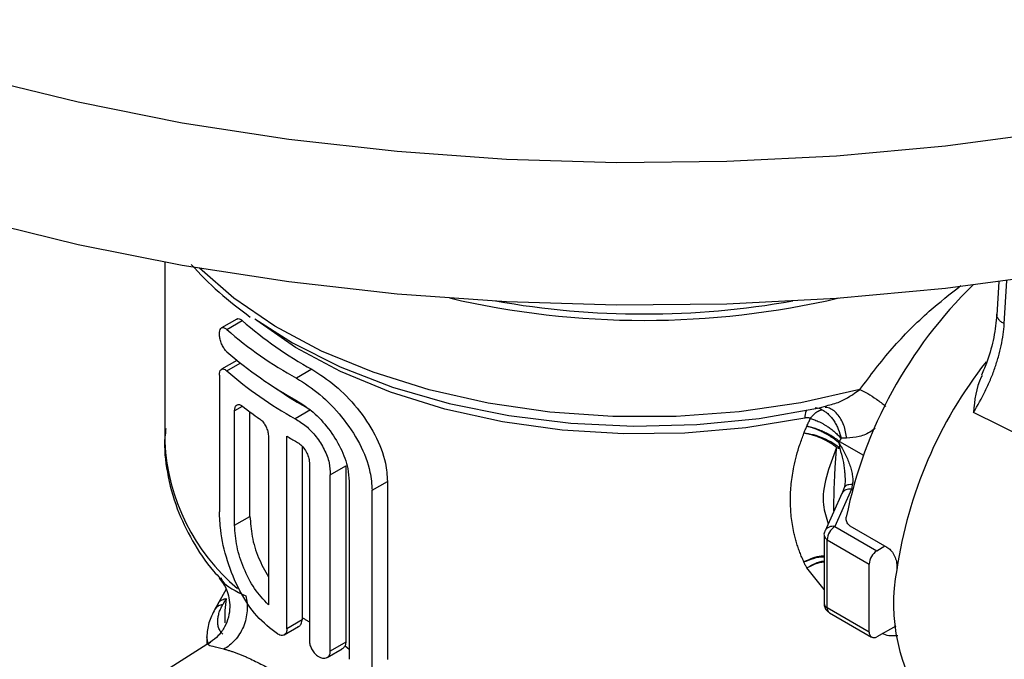
# Model space of a CAD drawing. Units: millimetres. Extents: x 17227 to 19953, y -745 to 2020.
# Drawn here: x 19145 to 19190, y 1327 to 1356 of the extents above; entities that cross this region are included whole.
import ezdxf

# ---------------------------------------------------------------- set-up
doc = ezdxf.new("R2010")
doc.units = ezdxf.units.MM

msp = doc.modelspace()

# ---------------------------------------------------------------- linework, layer by layer
at = {"color": 7, "linetype": 'Continuous', "lineweight": 25}
for p, q in [((19151.314, 1345.245), (19151.314, 1336.986)), ((19189.591, 1344.34), (19189.501, 1342.802)), ((19154.625, 1342.624), (19153.918, 1342.216)), ((19154.161, 1342.145), (19154.868, 1342.553)), ((19154.624, 1340.728), (19153.917, 1340.32)), ((19158.068, 1340.319), (19157.361, 1339.91)), ((19153.819, 1340.052), (19153.819, 1333.783)), ((19154.516, 1333.164), (19154.516, 1338.413)), ((19155.223, 1333.572), (19155.223, 1338.367)), ((19158.003, 1338.459), (19157.296, 1338.051)), ((19181.37, 1338.55), (19181.691, 1338.647)), ((19199.595, 1332.811), (19188.429, 1338.341)), ((19156.065, 1337.267), (19156.065, 1329.518)), ((19156.916, 1328.412), (19156.916, 1337.248)), ((19157.623, 1336.771), (19157.623, 1328.923)), ((19157.95, 1336.023), (19157.95, 1327.857)), ((19158.909, 1335.483), (19159.617, 1335.891)), ((19159.617, 1335.891), (19159.617, 1327.799)), ((19158.909, 1327.391), (19158.909, 1335.483)), ((19159.772, 1335.179), (19159.772, 1327.014)), ((19160.827, 1334.768), (19161.534, 1335.176)), ((19161.534, 1335.176), (19161.534, 1327.011)), ((19182.536, 1335.171), (19182.515, 1334.92)), ((19160.827, 1326.603), (19160.827, 1334.768)), ((19182.831, 1334.814), (19182.065, 1333.107)), ((19182.515, 1334.921), (19182.424, 1334.68)), ((19182.385, 1334.616), (19181.618, 1332.909)), ((19154.516, 1333.164), (19155.223, 1333.572)), ((19182.065, 1333.107), (19183.996, 1331.992)), ((19182.756, 1333.144), (19184.454, 1332.164)), ((19181.574, 1332.704), (19181.574, 1329.58)), ((19181.72, 1332.5), (19183.652, 1331.385)), ((19181.72, 1329.376), (19181.72, 1332.5)), ((19183.996, 1331.992), (19184.364, 1332.216)), ((19183.652, 1328.261), (19183.652, 1331.385)), ((19154.125, 1330.239), (19153.774, 1329.6)), ((19154.128, 1329.809), (19153.969, 1329.522)), ((19153.755, 1329.57), (19153.595, 1329.284)), ((19183.652, 1328.261), (19181.72, 1329.376)), ((19157.62, 1328.819), (19156.916, 1328.412)), ((19157.623, 1328.923), (19157.62, 1328.819)), ((19181.824, 1329.147), (19183.755, 1328.032)), ((19156.79, 1328.134), (19157.445, 1328.512)), ((19184.866, 1328.527), (19183.996, 1328.052)), ((19153.24, 1328.138), (19153.24, 1327.694)), ((19156.484, 1328.177), (19156.497, 1328.17)), ((19153.407, 1327.801), (19149.72, 1325.456)), ((19158.765, 1327.096), (19159.46, 1327.497)), ((19159.617, 1327.799), (19158.909, 1327.391)), ((19159.617, 1327.799), (19159.586, 1327.636))]:
    msp.add_line(p, q, dxfattribs=at)
at = {"color": 8, "linetype": 'Continuous', "lineweight": 25}
for p, q in [((19189.848, 1342.409), (19189.964, 1344.39)), ((19154.161, 1340.249), (19154.777, 1340.605)), ((19154.866, 1338.616), (19154.516, 1338.413)), ((19182.28, 1337.009), (19183.378, 1336.375)), ((19182.877, 1334.787), (19182.831, 1334.814)), ((19181.574, 1330.22), (19180.785, 1331.209)), ((19157.757, 1328.847), (19157.95, 1328.727)), ((19153.296, 1327.73), (19153.24, 1328.042)), ((19159.586, 1327.636), (19159.772, 1327.485))]:
    msp.add_line(p, q, dxfattribs=at)
at = {"color": 7, "linetype": 'Continuous', "lineweight": 25, "flags": 128}
for points in [[(19122.048, 1362.062), (19125.749, 1360.07), (19129.682, 1358.231), (19133.827, 1356.556), (19138.165, 1355.051), (19142.674, 1353.725), (19147.332, 1352.583), (19152.117, 1351.632), (19157.005, 1350.876), (19161.972, 1350.319), (19166.995, 1349.963), (19172.048, 1349.81), (19177.108, 1349.861), (19182.149, 1350.115), (19187.147, 1350.572), (19192.078, 1351.23), (19196.917, 1352.084), (19201.642, 1353.131), (19206.228, 1354.365), (19210.654, 1355.781), (19214.898, 1357.373)], [(19122.048, 1355.53), (19125.749, 1353.537), (19129.682, 1351.699), (19133.827, 1350.023), (19138.165, 1348.519), (19142.674, 1347.192), (19147.332, 1346.051), (19152.117, 1345.1), (19157.005, 1344.344), (19161.972, 1343.786), (19166.995, 1343.43), (19172.048, 1343.278), (19177.108, 1343.329), (19182.149, 1343.583), (19187.147, 1344.04), (19192.078, 1344.697), (19196.917, 1345.551), (19201.642, 1346.598), (19206.228, 1347.833), (19210.654, 1349.249), (19214.898, 1350.84)], [(19155.443, 1342.628), (19157.167, 1341.53), (19159.358, 1340.432), (19161.77, 1339.502), (19164.367, 1338.754), (19167.106, 1338.201), (19169.943, 1337.852), (19172.835, 1337.711), (19175.734, 1337.782), (19178.594, 1338.063), (19181.37, 1338.55)]]:
    msp.add_lwpolyline(points, dxfattribs=at)
at = {"color": 8, "linetype": 'Continuous', "lineweight": 25, "flags": 128}
for points in [[(19183.219, 1339.391), (19180.506, 1338.778), (19177.682, 1338.363), (19174.792, 1338.154), (19171.878, 1338.152), (19168.987, 1338.359), (19166.162, 1338.77), (19163.447, 1339.381), (19160.883, 1340.18), (19158.511, 1341.156), (19156.366, 1342.295), (19154.482, 1343.578), (19152.91, 1344.963)], [(19180.698, 1338.08), (19177.981, 1337.632), (19175.188, 1337.389), (19172.363, 1337.355), (19169.555, 1337.53), (19166.808, 1337.911), (19164.168, 1338.492), (19161.68, 1339.264), (19159.383, 1340.213), (19157.316, 1341.325), (19155.536, 1342.562)]]:
    msp.add_lwpolyline(points, dxfattribs=at)
at = {"color": 7, "linetype": 'Continuous', "lineweight": 25}
for centre, radius, start, end in [((19202.737, 1329.438), 20.557, 134.1422, 168.4912), ((19173.314, 1381.984), 39.42, 256.8966, 283.1034), ((19173.314, 1381.819), 38.963, 259.9204, 280.0796), ((19166.636, 1355.996), 17.866, 228.7999, 241.3415), ((19165.928, 1355.586), 17.864, 228.7994, 241.3421), ((19165.928, 1354.566), 17.864, 228.7994, 241.3421), ((19165.894, 1353.646), 17.808, 228.7862, 241.1321), ((19167.526, 1355.535), 19.552, 235.339, 240.8531), ((19165.424, 1352.067), 17.082, 231.8974, 235.1308), ((19167.488, 1355.25), 20.877, 239.5765, 240.9809), ((19180.177, 1337.613), 2.187, 342.0301, 343.9712), ((19182.491, 1332.464), 0.771, 123.5366, 177.3306), ((19184.422, 1331.349), 0.771, 123.5366, 177.3306), ((19192.973, 1329.544), 8.21, 168.9051, 215.8529), ((19183.865, 1328.225), 0.217, 170.4423, 306.9577)]:
    msp.add_arc(centre, radius, start, end, dxfattribs=at)
at = {"color": 8, "linetype": 'Continuous', "lineweight": 25}
for centre, radius, start, end in [((19204.803, 1328.231), 20.097, 141.8008, 171.7236), ((19181.631, 1338.124), 0.934, 161.5098, 182.7369), ((19160.654, 1337.431), 9.351, 182.7269, 230.0368), ((19182.741, 1334.415), 0.409, 77.2316, 150.5344), ((19181.974, 1332.707), 0.409, 77.2502, 150.5035), ((19181.825, 1332.73), 0.253, 185.8656, 245.4753), ((19160.512, 1328.903), 6.448, 171.9182, 181.9111), ((19181.825, 1329.606), 0.253, 185.8374, 245.4818), ((19181.959, 1329.346), 0.24, 172.8528, 235.8373)]:
    msp.add_arc(centre, radius, start, end, dxfattribs=at)
at = {"color": 7, "linetype": 'Continuous', "lineweight": 25}
for points, knots in [([(19152.518, 1345.134), (19152.928, 1344.698), (19153.729, 1343.845), (19154.743, 1343.087), (19155.238, 1342.717)], [0, 0, 0, 0, 0.511381, 1, 1, 1, 1]), ([(19189.504, 1342.832), (19189.466, 1342.485), (19189.392, 1341.793), (19189.138, 1340.838), (19188.889, 1340.258), (19188.797, 1340.044)], [0, 0, 0, 0, 0.387692, 0.773274, 1, 1, 1, 1]), ([(19154.625, 1342.624), (19154.626, 1342.624), (19154.648, 1342.651), (19154.719, 1342.643), (19154.803, 1342.608), (19154.855, 1342.564), (19154.868, 1342.553)], [0, 0, 0, 0, 0.006683, 0.428612, 0.861298, 1, 1, 1, 1]), ([(19188.429, 1338.341), (19188.628, 1338.658), (19188.902, 1339.151), (19189.215, 1339.841), (19189.416, 1340.364), (19189.581, 1340.884), (19189.711, 1341.403), (19189.803, 1341.916), (19189.837, 1342.247), (19189.848, 1342.409)], [0.005671785, 0.005671785, 0.005671785, 0.005671785, 0.006972635, 0.00763896, 0.008305285, 0.008971609, 0.009637934, 0.010304258, 0.010970584, 0.010970584, 0.010970584, 0.010970584]), ([(19154.161, 1341.124), (19154.121, 1341.166), (19154.041, 1341.249), (19153.938, 1341.435), (19153.861, 1341.641), (19153.82, 1341.845), (19153.816, 1342.021), (19153.849, 1342.152), (19153.915, 1342.228), (19154.009, 1342.24), (19154.097, 1342.199), (19154.148, 1342.156), (19154.161, 1342.145)], [0, 0, 0, 0, 0.110628, 0.221288, 0.33106, 0.438217, 0.542658, 0.645784, 0.749723, 0.856036, 0.965056, 1, 1, 1, 1]), ([(19153.819, 1340.052), (19153.823, 1340.105), (19153.83, 1340.211), (19153.885, 1340.309), (19153.968, 1340.347), (19154.065, 1340.325), (19154.132, 1340.272), (19154.161, 1340.249)], [0, 0, 0, 0, 0.207724, 0.415351, 0.625735, 0.841623, 1, 1, 1, 1]), ([(19158.068, 1340.319), (19158.426, 1340.089), (19159.143, 1339.629), (19160.177, 1338.559), (19161.003, 1337.329), (19161.467, 1336.146), (19161.515, 1335.453), (19161.534, 1335.176)], [0, 0, 0, 0, 0.2122154, 0.4243214, 0.6392629, 0.8557759, 1, 1, 1, 1]), ([(19157.361, 1339.91), (19157.719, 1339.68), (19158.436, 1339.22), (19159.47, 1338.151), (19160.296, 1336.921), (19160.76, 1335.737), (19160.808, 1335.045), (19160.827, 1334.768)], [0, 0, 0, 0, 0.212215, 0.424321, 0.639263, 0.855776, 1, 1, 1, 1]), ([(19188.827, 1340.031), (19188.814, 1340.007), (19188.541, 1339.491), (19188.483, 1338.903), (19188.429, 1338.341)], [0, 0, 0, 0, 0.046532, 1, 1, 1, 1]), ([(19157.361, 1338.89), (19157.616, 1338.724), (19158.128, 1338.392), (19158.85, 1337.611), (19159.416, 1336.715), (19159.727, 1335.865), (19159.759, 1335.374), (19159.772, 1335.179)], [0, 0, 0, 0, 0.213523, 0.426984, 0.641982, 0.857636, 1, 1, 1, 1]), ([(19154.516, 1338.413), (19154.52, 1338.467), (19154.527, 1338.573), (19154.588, 1338.674), (19154.679, 1338.715), (19154.783, 1338.695), (19154.854, 1338.646), (19154.884, 1338.626)], [0, 0, 0, 0, 0.210758, 0.421519, 0.633897, 0.849414, 1, 1, 1, 1]), ([(19180.946, 1338.064), (19180.984, 1338.118), (19181.066, 1338.219), (19181.202, 1338.342), (19181.343, 1338.428), (19181.433, 1338.457), (19181.476, 1338.465)], [0, 0, 0, 0, 0.2499579, 0.4999742, 0.7499904, 1, 1, 1, 1]), ([(19181.476, 1338.465), (19181.529, 1338.439), (19181.606, 1338.393), (19181.705, 1338.317), (19181.777, 1338.253), (19181.847, 1338.182), (19181.934, 1338.082), (19182.036, 1337.943), (19182.142, 1337.761), (19182.261, 1337.501), (19182.323, 1337.294), (19182.352, 1337.154)], [0, 0, 0, 0, 0.0000782786, 0.0001174179, 0.0001565571, 0.0001956964, 0.0002348357, 0.0003131143, 0.0003913928, 0.0004696714, 0.0006262285, 0.0006262285, 0.0006262285, 0.0006262285]), ([(19155.659, 1338.053), (19155.704, 1338.016), (19155.794, 1337.942), (19155.916, 1337.771), (19156.009, 1337.579), (19156.058, 1337.403), (19156.063, 1337.305), (19156.065, 1337.267)], [0, 0, 0, 0, 0.215575, 0.43117, 0.646187, 0.860604, 1, 1, 1, 1]), ([(19157.296, 1338.051), (19157.464, 1337.948), (19157.8, 1337.743), (19158.274, 1337.237), (19158.649, 1336.648), (19158.885, 1336.03), (19158.902, 1335.66), (19158.909, 1335.483)], [0, 0, 0, 0, 0.202989, 0.405957, 0.609588, 0.813579, 1, 1, 1, 1]), ([(19180.946, 1338.064), (19180.932, 1338.07), (19180.905, 1338.081), (19180.858, 1338.09), (19180.808, 1338.093), (19180.754, 1338.09), (19180.717, 1338.083), (19180.698, 1338.08)], [0, 0, 0, 0, 0.1922545, 0.384774, 0.5812908, 0.7853179, 1, 1, 1, 1]), ([(19180.785, 1337.708), (19180.811, 1337.767), (19180.863, 1337.886), (19180.919, 1338.005), (19180.946, 1338.064)], [0, 0, 0, 0, 0.499605, 1, 1, 1, 1]), ([(19180.946, 1338.064), (19180.978, 1338.055), (19181.044, 1338.036), (19181.147, 1337.998), (19181.255, 1337.954), (19181.368, 1337.902), (19181.484, 1337.842), (19181.602, 1337.775), (19181.736, 1337.691), (19181.894, 1337.58), (19182.063, 1337.444), (19182.222, 1337.299), (19182.309, 1337.202), (19182.352, 1337.154)], [0, 0, 0, 0, 0.06591, 0.134467, 0.205548, 0.278988, 0.354571, 0.432037, 0.511085, 0.623839, 0.756944, 0.880519, 1, 1, 1, 1]), ([(19151.364, 1337.605), (19151.346, 1337.471), (19151.255, 1336.802), (19151.398, 1335.554), (19151.811, 1333.955), (19152.561, 1332.443), (19153.247, 1331.374), (19153.764, 1330.829), (19153.872, 1330.716)], [0, 0, 0, 0, 0.055419, 0.277022, 0.512142, 0.72652, 0.942947, 1, 1, 1, 1]), ([(19180.651, 1331.479), (19180.618, 1331.551), (19180.552, 1331.696), (19180.463, 1331.917), (19180.382, 1332.142), (19180.309, 1332.37), (19180.245, 1332.601), (19180.15, 1332.993), (19180.058, 1333.558), (19180.018, 1334.305), (19180.057, 1335.068), (19180.163, 1335.753), (19180.305, 1336.354), (19180.458, 1336.869), (19180.586, 1337.211), (19180.651, 1337.383)], [0, 0, 0, 0, 0.041803, 0.083447, 0.124967, 0.166398, 0.207774, 0.249132, 0.374511, 0.499644, 0.624704, 0.750348, 0.833202, 0.916324, 1, 1, 1, 1]), ([(19180.651, 1337.383), (19180.67, 1337.438), (19180.709, 1337.547), (19180.76, 1337.655), (19180.785, 1337.708)], [0, 0, 0, 0, 0.506762, 1, 1, 1, 1]), ([(19182.15, 1336.731), (19182.124, 1336.752), (19182.072, 1336.794), (19181.986, 1336.856), (19181.893, 1336.918), (19181.792, 1336.979), (19181.684, 1337.039), (19181.569, 1337.097), (19181.426, 1337.163), (19181.248, 1337.234), (19181.054, 1337.297), (19180.85, 1337.35), (19180.724, 1337.371), (19180.651, 1337.383)], [0, 0, 0, 0, 0.066066, 0.133795, 0.203278, 0.274595, 0.347812, 0.422986, 0.500155, 0.620686, 0.755377, 0.857353, 1, 1, 1, 1]), ([(19182.3, 1336.68), (19182.215, 1336.762), (19182.107, 1336.846), (19181.854, 1337.007), (19181.71, 1337.083), (19181.404, 1337.213), (19181.244, 1337.267), (19180.934, 1337.346), (19180.785, 1337.371), (19180.651, 1337.383)], [0, 0, 0, 0, 0.25, 0.25, 0.5, 0.5, 0.75, 0.75, 1, 1, 1, 1]), ([(19180.785, 1337.708), (19180.816, 1337.702), (19180.876, 1337.691), (19180.962, 1337.671), (19181.04, 1337.651), (19181.107, 1337.631), (19181.221, 1337.596), (19181.379, 1337.539), (19181.587, 1337.449), (19181.786, 1337.348), (19181.973, 1337.237), (19182.14, 1337.124), (19182.234, 1337.047), (19182.28, 1337.009)], [0, 0, 0, 0, 0.061979, 0.117447, 0.166391, 0.208811, 0.244724, 0.379523, 0.500085, 0.633928, 0.761594, 0.883448, 1, 1, 1, 1]), ([(19182.258, 1336.938), (19182.233, 1336.96), (19182.182, 1337.005), (19182.097, 1337.073), (19182.006, 1337.142), (19181.906, 1337.21), (19181.8, 1337.278), (19181.686, 1337.345), (19181.545, 1337.422), (19181.37, 1337.508), (19181.179, 1337.587), (19180.979, 1337.658), (19180.857, 1337.69), (19180.785, 1337.708)], [0, 0, 0, 0, 0.065853, 0.133366, 0.202683, 0.273928, 0.347205, 0.422597, 0.500164, 0.620617, 0.755583, 0.85742, 1, 1, 1, 1]), ([(19157.361, 1336.994), (19157.426, 1336.951), (19157.557, 1336.864), (19157.734, 1336.657), (19157.868, 1336.42), (19157.94, 1336.198), (19157.948, 1336.072), (19157.95, 1336.023)], [0, 0, 0, 0, 0.214714, 0.429426, 0.644263, 0.859031, 1, 1, 1, 1]), ([(19182.258, 1336.938), (19182.356, 1336.777), (19182.493, 1336.532), (19182.646, 1336.205), (19182.744, 1335.959), (19182.822, 1335.715), (19182.875, 1335.476), (19182.898, 1335.25), (19182.889, 1335.111), (19182.877, 1335.046)], [0, 0, 0, 0, 0.000655386, 0.000991096, 0.001326806, 0.001662516, 0.001998226, 0.002333937, 0.002669647, 0.002669647, 0.002669647, 0.002669647]), ([(19182.258, 1336.938), (19182.264, 1336.896), (19182.277, 1336.81), (19182.292, 1336.724), (19182.3, 1336.68)], [0, 0, 0, 0, 0.487345, 1, 1, 1, 1]), ([(19182.024, 1333.824), (19182.025, 1333.902), (19182.025, 1334.059), (19182.028, 1334.302), (19182.033, 1334.551), (19182.041, 1334.805), (19182.05, 1335.066), (19182.061, 1335.331), (19182.075, 1335.602), (19182.09, 1335.877), (19182.108, 1336.158), (19182.128, 1336.442), (19182.142, 1336.635), (19182.15, 1336.731)], [0, 0, 0, 0, 0.089335, 0.178871, 0.268646, 0.3587, 0.44907, 0.539793, 0.630907, 0.722449, 0.814455, 0.90696, 1, 1, 1, 1]), ([(19182.525, 1335.446), (19182.536, 1335.355), (19182.549, 1335.258), (19182.535, 1335.172), (19182.534, 1335.167)], [0, 0, 0, 0, 0.938945, 1, 1, 1, 1]), ([(19156.484, 1328.177), (19156.159, 1328.427), (19155.507, 1328.927), (19154.718, 1330.14), (19154.15, 1331.522), (19153.86, 1332.804), (19153.831, 1333.505), (19153.819, 1333.783)], [0, 0, 0, 0, 0.212632, 0.425138, 0.640733, 0.857532, 1, 1, 1, 1]), ([(19155.223, 1333.572), (19155.243, 1333.272), (19155.283, 1332.673), (19155.578, 1331.672), (19155.905, 1331.085), (19156.065, 1330.798)], [0, 0, 0, 0, 0.338842, 0.677539, 1, 1, 1, 1]), ([(19182.756, 1333.144), (19182.734, 1333.16), (19182.688, 1333.193), (19182.633, 1333.274), (19182.597, 1333.369), (19182.583, 1333.462), (19182.59, 1333.516), (19182.593, 1333.539)], [0, 0, 0, 0, 0.2081318, 0.4162108, 0.6262194, 0.8408447, 1, 1, 1, 1]), ([(19156.065, 1329.518), (19155.845, 1329.752), (19155.405, 1330.221), (19154.915, 1331.179), (19154.58, 1332.215), (19154.538, 1332.843), (19154.516, 1333.164)], [0, 0, 0, 0, 0.246892, 0.49372, 0.741705, 1, 1, 1, 1]), ([(19181.621, 1332.908), (19181.617, 1332.9), (19181.581, 1332.841), (19181.563, 1332.765), (19181.574, 1332.705), (19181.575, 1332.704)], [0, 0, 0, 0, 0.132855, 0.977213, 1, 1, 1, 1]), ([(19184.454, 1332.164), (19184.515, 1332.12), (19184.637, 1332.032), (19184.785, 1331.815), (19184.886, 1331.564), (19184.928, 1331.321), (19184.919, 1331.182), (19184.916, 1331.124)], [0, 0, 0, 0, 0.209696, 0.419282, 0.631344, 0.847622, 1, 1, 1, 1]), ([(19180.785, 1331.209), (19180.76, 1331.252), (19180.709, 1331.339), (19180.67, 1331.432), (19180.651, 1331.479)], [0, 0, 0, 0, 0.493214, 1, 1, 1, 1]), ([(19153.814, 1330.746), (19153.938, 1330.573), (19154.137, 1330.294), (19154.272, 1329.825), (19154.311, 1329.398), (19154.248, 1328.935), (19154.067, 1328.484), (19153.782, 1328.08), (19153.529, 1327.892), (19153.404, 1327.798)], [0, 0, 0, 0, 0.184983, 0.297766, 0.423656, 0.560814, 0.705748, 0.853785, 1, 1, 1, 1]), ([(19155.032, 1329.921), (19155.057, 1329.817), (19155.095, 1329.596), (19155.099, 1329.236), (19155.044, 1328.865), (19154.928, 1328.503), (19154.755, 1328.168), (19154.537, 1327.878), (19154.288, 1327.646), (19154.111, 1327.531), (19154.023, 1327.483)], [0, 0, 0, 0, 0.125, 0.25, 0.375, 0.5, 0.625, 0.75, 0.875, 1.000002, 1.000002, 1.000002, 1.000002]), ([(19153.614, 1329.315), (19153.507, 1329.105), (19153.29, 1328.675), (19153.257, 1328.256), (19153.24, 1328.042)], [0, 0, 0, 0, 0.488954, 1, 1, 1, 1]), ([(19153.969, 1328.162), (19153.949, 1328.184), (19153.907, 1328.23), (19153.856, 1328.305), (19153.814, 1328.385), (19153.781, 1328.469), (19153.757, 1328.558), (19153.743, 1328.652), (19153.737, 1328.775), (19153.75, 1328.93), (19153.794, 1329.12), (19153.864, 1329.318), (19153.934, 1329.454), (19153.969, 1329.522)], [0, 0, 0, 0, 0.072516, 0.144399, 0.215824, 0.286966, 0.358002, 0.429107, 0.500457, 0.625322, 0.74958, 0.874162, 1, 1, 1, 1]), ([(19181.575, 1329.577), (19181.581, 1329.517), (19181.594, 1329.397), (19181.688, 1329.243), (19181.781, 1329.179), (19181.825, 1329.148)], [0, 0, 0, 0, 0.348524, 0.691929, 1, 1, 1, 1]), ([(19157.441, 1328.519), (19157.463, 1328.53), (19157.529, 1328.563), (19157.598, 1328.67), (19157.613, 1328.773), (19157.62, 1328.819)], [0, 0, 0, 0, 0.2111262, 0.646853, 1, 1, 1, 1]), ([(19156.916, 1328.412), (19156.912, 1328.359), (19156.902, 1328.253), (19156.829, 1328.148), (19156.722, 1328.1), (19156.604, 1328.112), (19156.527, 1328.153), (19156.497, 1328.17)], [0, 0, 0, 0, 0.214629, 0.429268, 0.643917, 0.858537, 1, 1, 1, 1]), ([(19154.023, 1327.483), (19154.071, 1327.471), (19154.165, 1327.448), (19154.312, 1327.403), (19154.463, 1327.354), (19154.616, 1327.299), (19154.771, 1327.238), (19154.929, 1327.173), (19155.234, 1327.04), (19155.707, 1326.81), (19156.16, 1326.561), (19156.622, 1326.294), (19157.103, 1326.004), (19157.724, 1325.598), (19158.231, 1325.249), (19158.613, 1324.976), (19159.008, 1324.684), (19159.274, 1324.479), (19159.409, 1324.374)], [0, 0, 0, 0, 0.037448, 0.074311, 0.110596, 0.146311, 0.181462, 0.216058, 0.250107, 0.375967, 0.499689, 0.500012, 0.62335, 0.748977, 0.809108, 0.87096, 0.934578, 1, 1, 1, 1]), ([(19157.95, 1327.857), (19157.956, 1327.797), (19157.966, 1327.677), (19158.046, 1327.484), (19158.165, 1327.307), (19158.299, 1327.182), (19158.442, 1327.094), (19158.586, 1327.051), (19158.732, 1327.067), (19158.843, 1327.147), (19158.901, 1327.263), (19158.907, 1327.355), (19158.909, 1327.391)], [0, 0, 0, 0, 0.107003, 0.213998, 0.321055, 0.428268, 0.499747, 0.607715, 0.715678, 0.823593, 0.931054, 1, 1, 1, 1]), ([(19159.455, 1327.504), (19159.487, 1327.522), (19159.545, 1327.554), (19159.573, 1327.611), (19159.586, 1327.636)], [0, 0, 0, 0, 0.559222, 1, 1, 1, 1])]:
    msp.add_open_spline(points, degree=3, knots=knots, dxfattribs=at)
at = {"color": 8, "linetype": 'Continuous', "lineweight": 25}
for points, knots in [([(19183.219, 1339.391), (19183.696, 1340.028), (19184.646, 1341.295), (19186.274, 1342.918), (19187.363, 1343.778), (19187.846, 1344.159)], [0, 0, 0, 0, 0.359877, 0.716008, 1, 1, 1, 1]), ([(19189.848, 1342.409), (19189.799, 1342.437), (19189.701, 1342.492), (19189.595, 1342.592), (19189.527, 1342.699), (19189.499, 1342.785), (19189.507, 1342.833), (19189.509, 1342.845)], [0, 0, 0, 0, 0.231018, 0.462029, 0.693041, 0.924064, 1, 1, 1, 1]), ([(19181.691, 1338.647), (19181.894, 1338.699), (19182.439, 1338.837), (19182.918, 1339.177), (19183.219, 1339.391)], [0, 0, 0, 0, 0.371882, 1, 1, 1, 1]), ([(19183.219, 1339.391), (19183.337, 1339.333), (19183.578, 1339.213), (19183.984, 1338.947), (19184.276, 1338.735), (19184.398, 1338.626), (19184.407, 1338.617)], [0, 0, 0, 0, 0.3124269, 0.6419115, 0.9714134, 1, 1, 1, 1]), ([(19181.476, 1338.465), (19181.377, 1338.51), (19181.278, 1338.555), (19181.169, 1338.545), (19181.168, 1338.545)], [0, 0, 0, 0, 0.992518, 1, 1, 1, 1]), ([(19182.605, 1337.153), (19182.594, 1337.252), (19182.571, 1337.456), (19182.484, 1337.755), (19182.354, 1338.037), (19182.184, 1338.277), (19181.985, 1338.453), (19181.795, 1338.554), (19181.674, 1338.566), (19181.627, 1338.571)], [0, 0, 0, 0, 0.135584, 0.281074, 0.434, 0.590959, 0.747899, 0.900848, 1, 1, 1, 1]), ([(19183.922, 1337.613), (19183.863, 1337.567), (19183.632, 1337.384), (19183.186, 1337.205), (19182.8, 1337.171), (19182.605, 1337.153)], [0, 0, 0, 0, 0.142919, 0.565353, 1, 1, 1, 1]), ([(19182.15, 1336.731), (19181.802, 1335.83), (19181.331, 1334.61), (19181.673, 1333.516), (19181.762, 1333.23)], [0, 0, 0, 0, 0.73872, 1, 1, 1, 1]), ([(19182.3, 1336.68), (19182.395, 1336.336), (19182.511, 1335.92), (19182.523, 1335.517), (19182.525, 1335.446)], [0, 0, 0, 0, 0.823932, 1, 1, 1, 1]), ([(19182.533, 1334.929), (19182.547, 1334.947), (19182.586, 1334.999), (19182.709, 1335.045), (19182.823, 1335.046), (19182.877, 1335.046)], [0, 0, 0, 0, 0.211074, 0.619022, 1, 1, 1, 1]), ([(19181.574, 1331.739), (19181.532, 1331.74), (19181.364, 1331.745), (19181.037, 1331.662), (19180.778, 1331.539), (19180.651, 1331.479)], [0, 0, 0, 0, 0.142443, 0.58026, 1, 1, 1, 1]), ([(19180.651, 1331.479), (19180.794, 1331.538), (19181.09, 1331.66), (19181.422, 1331.73), (19181.568, 1331.714), (19181.574, 1331.713)], [0, 0, 0, 0, 0.476922, 0.979802, 1, 1, 1, 1]), ([(19180.785, 1331.209), (19180.908, 1331.279), (19181.161, 1331.42), (19181.443, 1331.521), (19181.572, 1331.526), (19181.574, 1331.526)], [0, 0, 0, 0, 0.484724, 0.991096, 1, 1, 1, 1]), ([(19180.785, 1331.209), (19180.912, 1331.276), (19181.17, 1331.413), (19181.438, 1331.466), (19181.574, 1331.493)], [0, 0, 0, 0, 0.492566, 1, 1, 1, 1]), ([(19153.888, 1330.761), (19153.91, 1330.705), (19154.027, 1330.402), (19154.58, 1330.137), (19155.032, 1329.921)], [0, 0, 0, 0, 0.183632, 1, 1, 1, 1]), ([(19153.763, 1329.565), (19153.774, 1329.588), (19153.809, 1329.665), (19153.932, 1329.754), (19154.063, 1329.791), (19154.128, 1329.809)], [0, 0, 0, 0, 0.180146, 0.597533, 1, 1, 1, 1]), ([(19153.969, 1329.522), (19153.905, 1329.505), (19153.774, 1329.469), (19153.657, 1329.389), (19153.626, 1329.324), (19153.62, 1329.312)], [0, 0, 0, 0, 0.437357, 0.891094, 1, 1, 1, 1]), ([(19184.966, 1328.092), (19184.738, 1328.079), (19184.487, 1328.065), (19184.282, 1328.187), (19184.263, 1328.198)], [0, 0, 0, 0, 0.908179, 1, 1, 1, 1]), ([(19154.023, 1327.483), (19153.844, 1327.524), (19153.482, 1327.606), (19153.245, 1327.669), (19153.354, 1327.755), (19153.409, 1327.799)], [0, 0, 0, 0, 0.3287601, 0.6656723, 1, 1, 1, 1])]:
    msp.add_open_spline(points, degree=3, knots=knots, dxfattribs=at)
at = {"color": 7, "linetype": 'Continuous', "lineweight": 25}
for points in [[(19182.352, 1337.154), (19182.328, 1337.105), (19182.303, 1337.057), (19182.28, 1337.009)], [(19182.605, 1337.153), (19182.52, 1337.153), (19182.436, 1337.153), (19182.352, 1337.154)], [(19182.15, 1336.731), (19182.203, 1336.715), (19182.253, 1336.698), (19182.3, 1336.68)], [(19182.877, 1335.046), (19182.862, 1334.962), (19182.847, 1334.884), (19182.831, 1334.814)], [(19157.623, 1328.923), (19157.668, 1328.898), (19157.712, 1328.872), (19157.757, 1328.847)]]:
    msp.add_open_spline(points, degree=3, dxfattribs=at)

doc.saveas('drawing.dxf')
